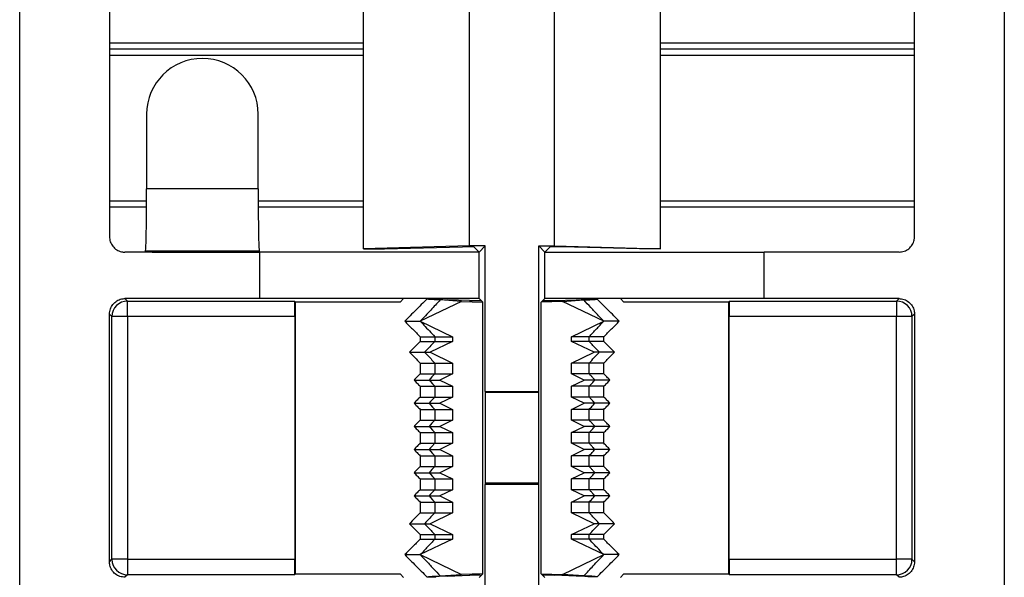
# Model space of a CAD drawing. Units: millimetres. Extents: x 85 to 2316, y 95 to 1318.
# Drawn here: x 771 to 803, y 255 to 273 of the extents above; entities that cross this region are included whole.
import ezdxf

# ---------------------------------------------------------------- set-up
doc = ezdxf.new("R2010")
doc.units = ezdxf.units.MM

msp = doc.modelspace()

# ---------------------------------------------------------------- linework, layer by layer
at = {"color": 7, "linetype": 'Continuous', "lineweight": 25}
for p, q in [((770.949, 231.872), (770.949, 287.675)), ((802.752, 287.675), (802.752, 231.872)), ((782.052, 265.88), (782.052, 275.417)), ((791.648, 265.88), (791.648, 275.417)), ((785.48, 265.974), (785.48, 275.323)), ((788.22, 265.974), (788.22, 275.323)), ((773.848, 274.526), (773.848, 266.271)), ((799.852, 266.271), (799.852, 274.526)), ((782.052, 272.324), (773.848, 272.324)), ((799.852, 272.324), (791.648, 272.324)), ((775.048, 270.224), (775.048, 267.81)), ((778.653, 267.81), (778.653, 270.224)), ((778.653, 267.81), (775.048, 267.81)), ((773.848, 267.424), (775.047, 267.424)), ((778.653, 267.424), (782.052, 267.424)), ((791.648, 267.424), (799.852, 267.424)), ((785.48, 265.974), (782.052, 265.88)), ((782.052, 265.88), (782.727, 265.873)), ((782.727, 265.873), (785.253, 265.942)), ((785.988, 265.974), (785.48, 265.974)), ((785.621, 265.94), (785.788, 265.774)), ((785.988, 265.974), (785.788, 265.774)), ((785.988, 261.274), (785.988, 265.974)), ((787.712, 265.974), (788.22, 265.974)), ((787.712, 261.274), (787.712, 265.974)), ((787.712, 265.974), (787.912, 265.774)), ((788.079, 265.94), (787.912, 265.774)), ((788.22, 265.974), (791.648, 265.88)), ((790.973, 265.873), (788.448, 265.942)), ((791.648, 265.88), (790.973, 265.873)), ((774.997, 265.776), (775.014, 265.811)), ((774.997, 265.776), (774.997, 265.772)), ((775.014, 265.811), (778.686, 265.811)), ((778.705, 265.774), (778.686, 265.811)), ((778.705, 264.274), (778.705, 265.774)), ((785.788, 265.774), (778.705, 265.774)), ((785.788, 264.274), (785.788, 265.774)), ((787.912, 264.274), (787.912, 265.774)), ((787.912, 265.774), (794.995, 265.774)), ((794.995, 264.274), (794.995, 265.774)), ((774.35, 264.272), (774.43, 264.191)), ((774.43, 264.191), (779.828, 264.191)), ((774.43, 263.691), (774.43, 264.191)), ((783.35, 264.274), (778.705, 264.274)), ((779.828, 264.191), (779.85, 264.169)), ((779.85, 264.169), (783.246, 264.169)), ((779.85, 264.169), (779.85, 255.378)), ((783.246, 264.169), (783.35, 264.274)), ((785.788, 264.274), (783.35, 264.274)), ((785.221, 264.18), (783.889, 263.541)), ((784.386, 264.256), (784.1, 264.256)), ((785.221, 264.18), (784.532, 264.228)), ((785.475, 264.208), (784.772, 264.231)), ((785.221, 264.18), (785.904, 264.157)), ((785.851, 264.21), (785.788, 264.274)), ((785.904, 264.157), (785.851, 264.21)), ((785.904, 255.39), (785.904, 264.157)), ((787.796, 264.157), (787.849, 264.21)), ((788.48, 264.18), (787.796, 264.157)), ((787.796, 255.39), (787.796, 264.157)), ((787.912, 264.274), (787.849, 264.21)), ((790.35, 264.274), (787.912, 264.274)), ((788.226, 264.208), (788.928, 264.231)), ((788.48, 264.18), (789.169, 264.228)), ((789.812, 263.541), (788.48, 264.18)), ((789.314, 264.256), (789.6, 264.256)), ((790.35, 264.274), (790.455, 264.169)), ((794.995, 264.274), (790.35, 264.274)), ((790.455, 264.169), (793.85, 264.169)), ((793.85, 264.169), (793.873, 264.191)), ((793.85, 255.378), (793.85, 264.169)), ((793.873, 264.191), (799.271, 264.191)), ((799.271, 264.191), (799.351, 264.272)), ((799.271, 264.191), (799.271, 263.691)), ((773.85, 255.776), (773.85, 263.771)), ((773.93, 263.691), (773.85, 263.771)), ((773.93, 255.856), (773.93, 263.691)), ((774.43, 263.691), (773.93, 263.691)), ((779.836, 263.691), (774.43, 263.691)), ((774.43, 263.691), (774.43, 255.856)), ((779.836, 263.691), (779.836, 255.856)), ((799.271, 263.691), (793.864, 263.691)), ((793.864, 255.856), (793.864, 263.691)), ((799.77, 263.691), (799.271, 263.691)), ((799.271, 255.856), (799.271, 263.691)), ((799.85, 263.771), (799.77, 263.691)), ((799.77, 263.691), (799.77, 255.856)), ((799.85, 263.771), (799.85, 255.776)), ((783.889, 263.541), (784.932, 263.041)), ((788.769, 263.041), (789.812, 263.541)), ((783.885, 263.041), (783.885, 262.891)), ((784.357, 263.041), (784.357, 262.891)), ((784.357, 263.041), (784.932, 263.041)), ((784.932, 263.041), (784.932, 262.891)), ((788.769, 262.891), (788.769, 263.041)), ((789.343, 263.041), (788.769, 263.041)), ((789.343, 262.891), (789.343, 263.041)), ((789.815, 262.891), (789.815, 263.041)), ((784.932, 262.891), (784.202, 262.541)), ((784.357, 262.891), (784.932, 262.891)), ((789.499, 262.541), (788.769, 262.891)), ((789.343, 262.891), (788.769, 262.891)), ((784.029, 262.541), (784.202, 262.541)), ((784.202, 262.541), (784.932, 262.191)), ((788.769, 262.191), (789.499, 262.541)), ((789.671, 262.541), (789.499, 262.541)), ((783.885, 262.191), (783.885, 261.843)), ((784.357, 262.191), (784.932, 262.191)), ((784.357, 262.191), (784.357, 261.843)), ((784.932, 262.191), (784.932, 261.843)), ((788.769, 261.843), (788.769, 262.191)), ((789.343, 262.191), (788.769, 262.191)), ((789.343, 261.843), (789.343, 262.191)), ((789.815, 261.843), (789.815, 262.191)), ((784.357, 261.843), (784.932, 261.843)), ((784.932, 261.843), (784.514, 261.643)), ((789.185, 261.643), (788.769, 261.843)), ((789.343, 261.843), (788.769, 261.843)), ((783.885, 261.443), (783.885, 261.095)), ((784.17, 261.643), (784.514, 261.643)), ((784.357, 261.443), (784.932, 261.443)), ((784.357, 261.443), (784.357, 261.095)), ((784.514, 261.643), (784.932, 261.443)), ((784.932, 261.443), (784.932, 261.095)), ((788.769, 261.443), (789.185, 261.643)), ((788.769, 261.095), (788.769, 261.443)), ((789.343, 261.443), (788.769, 261.443)), ((789.531, 261.643), (789.185, 261.643)), ((789.343, 261.095), (789.343, 261.443)), ((789.815, 261.095), (789.815, 261.443)), ((785.988, 261.274), (785.985, 261.238)), ((785.985, 261.238), (785.985, 258.309)), ((787.715, 261.238), (785.985, 261.238)), ((785.988, 261.274), (787.712, 261.274)), ((787.715, 261.238), (787.712, 261.274)), ((787.715, 258.309), (787.715, 261.238)), ((784.17, 260.895), (784.514, 260.895)), ((784.357, 261.095), (784.932, 261.095)), ((784.932, 261.095), (784.514, 260.895)), ((784.514, 260.895), (784.932, 260.695)), ((789.185, 260.895), (788.769, 261.095)), ((789.343, 261.095), (788.769, 261.095)), ((788.769, 260.695), (789.185, 260.895)), ((789.531, 260.895), (789.185, 260.895)), ((783.885, 260.695), (783.885, 260.347)), ((784.357, 260.695), (784.357, 260.347)), ((784.357, 260.695), (784.932, 260.695)), ((784.932, 260.695), (784.932, 260.347)), ((788.769, 260.347), (788.769, 260.695)), ((789.343, 260.695), (788.769, 260.695)), ((789.343, 260.347), (789.343, 260.695)), ((789.815, 260.347), (789.815, 260.695)), ((784.17, 260.147), (784.514, 260.147)), ((784.357, 260.347), (784.932, 260.347)), ((784.932, 260.347), (784.514, 260.147)), ((784.514, 260.147), (784.932, 259.947)), ((789.185, 260.147), (788.769, 260.347)), ((789.343, 260.347), (788.769, 260.347)), ((788.769, 259.947), (789.185, 260.147)), ((789.531, 260.147), (789.185, 260.147)), ((783.885, 259.947), (783.885, 259.6)), ((784.357, 259.947), (784.932, 259.947)), ((784.357, 259.947), (784.357, 259.6)), ((784.932, 259.947), (784.932, 259.6)), ((788.769, 259.6), (788.769, 259.947)), ((789.343, 259.947), (788.769, 259.947)), ((789.343, 259.6), (789.343, 259.947)), ((789.815, 259.6), (789.815, 259.947)), ((784.357, 259.6), (784.932, 259.6)), ((784.932, 259.6), (784.514, 259.4)), ((789.185, 259.4), (788.769, 259.6)), ((789.343, 259.6), (788.769, 259.6)), ((783.885, 259.2), (783.885, 258.852)), ((784.17, 259.4), (784.514, 259.4)), ((784.357, 259.2), (784.932, 259.2)), ((784.357, 259.2), (784.357, 258.852)), ((784.514, 259.4), (784.932, 259.2)), ((784.932, 259.2), (784.932, 258.852)), ((788.769, 259.2), (789.185, 259.4)), ((788.769, 258.852), (788.769, 259.2)), ((789.343, 259.2), (788.769, 259.2)), ((789.531, 259.4), (789.185, 259.4)), ((789.343, 258.852), (789.343, 259.2)), ((789.815, 258.852), (789.815, 259.2)), ((784.17, 258.652), (784.514, 258.652)), ((784.357, 258.852), (784.932, 258.852)), ((784.932, 258.852), (784.514, 258.652)), ((784.514, 258.652), (784.932, 258.452)), ((789.185, 258.652), (788.769, 258.852)), ((789.343, 258.852), (788.769, 258.852)), ((788.769, 258.452), (789.185, 258.652)), ((789.531, 258.652), (789.185, 258.652)), ((783.885, 258.452), (783.885, 258.104)), ((784.357, 258.452), (784.932, 258.452)), ((784.357, 258.452), (784.357, 258.104)), ((784.932, 258.452), (784.932, 258.104)), ((785.985, 258.309), (785.988, 258.274)), ((787.715, 258.309), (785.985, 258.309)), ((785.988, 253.573), (785.988, 258.274)), ((787.712, 258.274), (785.988, 258.274)), ((787.712, 258.274), (787.715, 258.309)), ((787.712, 253.573), (787.712, 258.274)), ((788.769, 258.104), (788.769, 258.452)), ((789.343, 258.452), (788.769, 258.452)), ((789.343, 258.104), (789.343, 258.452)), ((789.815, 258.104), (789.815, 258.452)), ((784.357, 258.104), (784.932, 258.104)), ((784.932, 258.104), (784.514, 257.904)), ((789.185, 257.904), (788.769, 258.104)), ((789.343, 258.104), (788.769, 258.104)), ((783.885, 257.704), (783.885, 257.356)), ((784.17, 257.904), (784.514, 257.904)), ((784.357, 257.704), (784.357, 257.356)), ((784.357, 257.704), (784.932, 257.704)), ((784.514, 257.904), (784.932, 257.704)), ((784.932, 257.704), (784.932, 257.356)), ((788.769, 257.704), (789.185, 257.904)), ((788.769, 257.356), (788.769, 257.704)), ((789.343, 257.704), (788.769, 257.704)), ((789.531, 257.904), (789.185, 257.904)), ((789.343, 257.356), (789.343, 257.704)), ((789.815, 257.356), (789.815, 257.704)), ((784.932, 257.356), (784.202, 257.006)), ((784.357, 257.356), (784.932, 257.356)), ((789.499, 257.006), (788.769, 257.356)), ((789.343, 257.356), (788.769, 257.356)), ((784.029, 257.006), (784.202, 257.006)), ((784.202, 257.006), (784.932, 256.656)), ((788.769, 256.656), (789.499, 257.006)), ((789.671, 257.006), (789.499, 257.006)), ((783.885, 256.656), (783.885, 256.506)), ((784.357, 256.656), (784.357, 256.506)), ((784.357, 256.656), (784.932, 256.656)), ((784.932, 256.656), (784.932, 256.506)), ((788.769, 256.506), (788.769, 256.656)), ((789.343, 256.656), (788.769, 256.656)), ((789.343, 256.506), (789.343, 256.656)), ((789.815, 256.506), (789.815, 256.656)), ((784.932, 256.506), (783.889, 256.006)), ((784.357, 256.506), (784.932, 256.506)), ((789.812, 256.006), (788.769, 256.506)), ((789.343, 256.506), (788.769, 256.506)), ((773.85, 255.776), (773.93, 255.856)), ((774.43, 255.856), (773.93, 255.856)), ((774.43, 255.856), (774.43, 255.356)), ((774.43, 255.856), (779.836, 255.856)), ((783.889, 256.006), (785.221, 255.368)), ((788.48, 255.368), (789.812, 256.006)), ((793.864, 255.856), (799.271, 255.856)), ((799.77, 255.856), (799.271, 255.856)), ((799.271, 255.356), (799.271, 255.856)), ((799.77, 255.856), (799.85, 255.776)), ((779.85, 255.378), (779.828, 255.356)), ((783.246, 255.378), (779.85, 255.378)), ((783.35, 255.274), (783.246, 255.378)), ((785.904, 255.39), (785.221, 255.368)), ((785.851, 255.337), (785.904, 255.39)), ((787.849, 255.337), (787.796, 255.39)), ((787.796, 255.39), (788.48, 255.368)), ((790.455, 255.378), (790.35, 255.274)), ((793.85, 255.378), (790.455, 255.378)), ((793.873, 255.356), (793.85, 255.378)), ((774.43, 255.356), (774.35, 255.275)), ((779.828, 255.356), (774.43, 255.356)), ((784.1, 255.291), (784.386, 255.291)), ((784.532, 255.319), (785.221, 255.368)), ((784.772, 255.316), (785.475, 255.339)), ((785.788, 255.274), (785.851, 255.337)), ((787.849, 255.337), (787.912, 255.274)), ((788.928, 255.316), (788.226, 255.339)), ((789.169, 255.319), (788.48, 255.368)), ((789.6, 255.291), (789.314, 255.291)), ((799.271, 255.356), (793.873, 255.356)), ((799.351, 255.275), (799.271, 255.356))]:
    msp.add_line(p, q, dxfattribs=at)
at = {"color": 8, "linetype": 'Continuous', "lineweight": 25}
for p, q in [((773.848, 272.524), (782.052, 272.524)), ((791.648, 272.524), (799.852, 272.524)), ((782.052, 272.124), (773.848, 272.124)), ((799.852, 272.124), (791.648, 272.124)), ((775.046, 267.224), (773.848, 267.224)), ((782.052, 267.224), (778.654, 267.224)), ((799.852, 267.224), (791.648, 267.224))]:
    msp.add_line(p, q, dxfattribs=at)
at = {"color": 7, "linetype": 'Continuous', "lineweight": 25, "flags": 128}
for points in [[(784.357, 261.843), (784.263, 261.743), (784.216, 261.693), (784.17, 261.643)], [(784.17, 261.643), (784.216, 261.593), (784.286, 261.518), (784.357, 261.443)], [(784.357, 261.095), (784.263, 260.995), (784.216, 260.945), (784.17, 260.895)], [(784.17, 260.895), (784.216, 260.845), (784.286, 260.77), (784.357, 260.695)], [(784.357, 260.347), (784.263, 260.247), (784.216, 260.197), (784.17, 260.147)], [(784.17, 260.147), (784.216, 260.097), (784.286, 260.022), (784.357, 259.947)], [(784.357, 259.6), (784.263, 259.5), (784.216, 259.45), (784.17, 259.4)], [(784.17, 259.4), (784.216, 259.35), (784.286, 259.275), (784.357, 259.2)], [(784.357, 258.852), (784.263, 258.752), (784.216, 258.702), (784.17, 258.652)], [(784.17, 258.652), (784.216, 258.602), (784.286, 258.527), (784.357, 258.452)], [(784.357, 258.104), (784.263, 258.004), (784.216, 257.954), (784.17, 257.904)], [(784.17, 257.904), (784.216, 257.854), (784.286, 257.779), (784.357, 257.704)]]:
    msp.add_lwpolyline(points, dxfattribs=at)
at = {"color": 7, "linetype": 'Continuous', "lineweight": 25}
for centre, radius, start, end in [((776.85, 270.224), 1.802, 0, 180), ((774.43, 263.691), 0.5, 90.0367, 179.9861), ((799.27, 263.691), 0.5, 0.0139, 89.9633), ((774.43, 255.856), 0.5, 180.0139, 269.9633), ((799.27, 255.856), 0.5, 270.0367, 359.9861)]:
    msp.add_arc(centre, radius, start, end, dxfattribs=at)
for centre, major_axis, ratio, start_param, end_param in [((775.013, 267.81), (0, 2), 0.017455, 3.176499, 4.712389), ((778.687, 267.81), (0, 2), 0.017455, 1.570796, 3.106686), ((785.421, 265.94), (0.2, 0), 0.017455, 0.017453, 2.574361), ((788.279, 265.94), (0.2, 0), 0.017455, 0.567232, 3.124139), ((778.705, 264.28), (85.558, 0), 0.017455, 1.614149, 1.62174), ((778.705, 268.761), (85.558, 0), 0.034921, 4.669036, 4.712389), ((794.995, 264.28), (85.558, 0), 0.017455, 1.519853, 1.570796), ((778.705, 262.78), (85.558, 0), 0.017455, 1.570796, 1.621723), ((779.827, 263.691), (0, 0.5), 0.017455, 4.712389, 6.265732), ((787.709, 264.259), (3.326, 0), 0.017455, 3.186999, 3.630285), ((785.651, 264.21), (0.2, 0), 0.017455, 3.630285, 6.265732), ((788.049, 264.21), (0.2, 0), 0.017455, 3.159046, 5.794493), ((785.991, 264.259), (3.326, 0), 0.017455, 5.794493, 6.237779), ((793.873, 263.691), (0, 0.5), 0.017455, 0.017453, 1.570796), ((794.995, 262.78), (85.558, 0), 0.017455, 1.51987, 1.570796), ((779.827, 255.856), (0, 0.5), 0.017455, 3.159046, 4.712389), ((793.873, 255.856), (0, 0.5), 0.017455, 1.570796, 3.124139), ((787.709, 255.288), (3.326, 0), 0.017455, 2.6529, 3.096186), ((785.651, 255.337), (0.2, 0), 0.017455, 0.017453, 2.6529), ((788.049, 255.337), (0.2, 0), 0.017455, 0.488692, 3.124139), ((785.991, 255.288), (3.326, 0), 0.017455, 0.045407, 0.488692)]:
    msp.add_ellipse(centre, major_axis=major_axis, ratio=ratio, start_param=start_param, end_param=end_param, dxfattribs=at)
for points, knots in [([(773.848, 266.271), (773.853, 266.215), (773.864, 266.103), (773.95, 265.953), (774.076, 265.84), (774.217, 265.78), (774.311, 265.774), (774.348, 265.772)], [0, 0, 0, 0, 0.2139225, 0.4278463, 0.6419065, 0.8563818, 1, 1, 1, 1]), ([(799.352, 265.772), (799.408, 265.777), (799.521, 265.788), (799.671, 265.874), (799.785, 266.001), (799.844, 266.142), (799.85, 266.234), (799.852, 266.271)], [0, 0, 0, 0, 0.215347, 0.430771, 0.645622, 0.859932, 1, 1, 1, 1]), ([(773.85, 263.771), (773.855, 263.827), (773.866, 263.94), (773.953, 264.09), (774.08, 264.203), (774.22, 264.263), (774.313, 264.269), (774.35, 264.272)], [0, 0, 0, 0, 0.214602, 0.429375, 0.644237, 0.858776, 1, 1, 1, 1]), ([(784.1, 264.256), (784.04, 264.196), (783.921, 264.077), (783.683, 263.839), (783.504, 263.66), (783.385, 263.541)], [0, 0, 0, 0, 0.250257, 0.500848, 1, 1, 1, 1]), ([(784.532, 264.228), (784.429, 264.118), (784.27, 263.949), (784.056, 263.72), (783.945, 263.601), (783.889, 263.541)], [0, 0, 0, 0, 0.479295, 0.739654, 1, 1, 1, 1]), ([(784.532, 264.228), (784.437, 264.231), (784.192, 264.24), (784.135, 264.25), (784.1, 264.256)], [0, 0, 0, 0, 0.384157, 1, 1, 1, 1]), ([(789.169, 264.228), (789.263, 264.231), (789.508, 264.24), (789.565, 264.25), (789.6, 264.256)], [0, 0, 0, 0, 0.3840715, 1, 1, 1, 1]), ([(789.812, 263.541), (789.756, 263.601), (789.616, 263.75), (789.402, 263.979), (789.244, 264.148), (789.169, 264.228)], [0, 0, 0, 0, 0.260346, 0.650725, 1, 1, 1, 1]), ([(790.315, 263.541), (790.256, 263.601), (790.136, 263.72), (789.898, 263.958), (789.719, 264.137), (789.6, 264.256)], [0, 0, 0, 0, 0.250257, 0.500848, 1, 1, 1, 1]), ([(799.351, 264.272), (799.407, 264.266), (799.519, 264.255), (799.669, 264.168), (799.782, 264.041), (799.842, 263.901), (799.848, 263.808), (799.85, 263.771)], [0, 0, 0, 0, 0.214871, 0.42988, 0.644865, 0.859643, 1, 1, 1, 1]), ([(783.385, 263.541), (783.422, 263.541), (783.488, 263.541), (783.767, 263.541), (783.889, 263.541)], [0, 0, 0, 0, 0.560866, 1, 1, 1, 1]), ([(783.385, 263.541), (783.427, 263.499), (783.51, 263.416), (783.677, 263.249), (783.802, 263.124), (783.885, 263.041)], [0, 0, 0, 0, 0.250174, 0.500825, 1, 1, 1, 1]), ([(783.889, 263.541), (783.928, 263.499), (784.025, 263.395), (784.181, 263.228), (784.298, 263.103), (784.357, 263.041)], [0, 0, 0, 0, 0.2498772, 0.624933, 1, 1, 1, 1]), ([(789.343, 263.041), (789.421, 263.124), (789.539, 263.249), (789.694, 263.416), (789.772, 263.499), (789.812, 263.541)], [0, 0, 0, 0, 0.500013, 0.74979, 1, 1, 1, 1]), ([(790.315, 263.541), (790.278, 263.541), (790.211, 263.541), (789.934, 263.541), (789.812, 263.541)], [0, 0, 0, 0, 0.560935, 1, 1, 1, 1]), ([(789.815, 263.041), (789.857, 263.083), (789.94, 263.166), (790.107, 263.333), (790.232, 263.458), (790.315, 263.541)], [0, 0, 0, 0, 0.250174, 0.500825, 1, 1, 1, 1]), ([(783.885, 263.041), (783.921, 263.041), (783.985, 263.041), (784.243, 263.041), (784.357, 263.041)], [0, 0, 0, 0, 0.5600679, 1, 1, 1, 1]), ([(789.815, 263.041), (789.78, 263.041), (789.716, 263.041), (789.457, 263.041), (789.343, 263.041)], [0, 0, 0, 0, 0.560009, 1, 1, 1, 1]), ([(783.885, 262.891), (783.856, 262.862), (783.797, 262.804), (783.681, 262.686), (783.593, 262.599), (783.535, 262.541)], [0, 0, 0, 0, 0.250514, 0.500347, 1, 1, 1, 1]), ([(783.885, 262.891), (783.921, 262.891), (783.985, 262.891), (784.243, 262.891), (784.357, 262.891)], [0, 0, 0, 0, 0.5600679, 1, 1, 1, 1]), ([(784.357, 262.891), (784.302, 262.833), (784.22, 262.745), (784.111, 262.628), (784.056, 262.57), (784.029, 262.541)], [0, 0, 0, 0, 0.499689, 0.749846, 1, 1, 1, 1]), ([(789.671, 262.541), (789.644, 262.57), (789.576, 262.643), (789.466, 262.76), (789.384, 262.847), (789.343, 262.891)], [0, 0, 0, 0, 0.24952, 0.624757, 1, 1, 1, 1]), ([(789.815, 262.891), (789.78, 262.891), (789.716, 262.891), (789.457, 262.891), (789.343, 262.891)], [0, 0, 0, 0, 0.560009, 1, 1, 1, 1]), ([(790.165, 262.541), (790.136, 262.57), (790.078, 262.629), (789.961, 262.745), (789.874, 262.833), (789.815, 262.891)], [0, 0, 0, 0, 0.250514, 0.501028, 1, 1, 1, 1]), ([(783.535, 262.541), (783.572, 262.541), (783.638, 262.541), (783.91, 262.541), (784.029, 262.541)], [0, 0, 0, 0, 0.5609268, 1, 1, 1, 1]), ([(783.535, 262.541), (783.564, 262.512), (783.623, 262.453), (783.739, 262.337), (783.827, 262.249), (783.885, 262.191)], [0, 0, 0, 0, 0.250514, 0.501028, 1, 1, 1, 1]), ([(784.029, 262.541), (784.056, 262.512), (784.125, 262.439), (784.234, 262.322), (784.316, 262.235), (784.357, 262.191)], [0, 0, 0, 0, 0.250153, 0.625391, 1, 1, 1, 1]), ([(789.343, 262.191), (789.398, 262.249), (789.48, 262.337), (789.589, 262.453), (789.644, 262.512), (789.671, 262.541)], [0, 0, 0, 0, 0.500323, 0.75048, 1, 1, 1, 1]), ([(790.165, 262.541), (790.129, 262.541), (790.063, 262.541), (789.791, 262.541), (789.671, 262.541)], [0, 0, 0, 0, 0.5608732, 1, 1, 1, 1]), ([(789.815, 262.191), (789.844, 262.22), (789.903, 262.279), (790.02, 262.395), (790.107, 262.483), (790.165, 262.541)], [0, 0, 0, 0, 0.249833, 0.500347, 1, 1, 1, 1]), ([(783.885, 262.191), (783.921, 262.191), (783.985, 262.191), (784.243, 262.191), (784.357, 262.191)], [0, 0, 0, 0, 0.5600679, 1, 1, 1, 1]), ([(789.815, 262.191), (789.78, 262.191), (789.716, 262.191), (789.457, 262.191), (789.343, 262.191)], [0, 0, 0, 0, 0.560009, 1, 1, 1, 1]), ([(783.885, 261.843), (783.868, 261.826), (783.835, 261.793), (783.768, 261.726), (783.718, 261.676), (783.685, 261.643)], [0, 0, 0, 0, 0.250472, 0.500944, 1, 1, 1, 1]), ([(783.885, 261.843), (783.921, 261.843), (783.985, 261.843), (784.243, 261.843), (784.357, 261.843)], [0, 0, 0, 0, 0.5600679, 1, 1, 1, 1]), ([(789.531, 261.643), (789.515, 261.66), (789.476, 261.701), (789.414, 261.768), (789.367, 261.818), (789.343, 261.843)], [0, 0, 0, 0, 0.249721, 0.624304, 1, 1, 1, 1]), ([(789.815, 261.843), (789.78, 261.843), (789.716, 261.843), (789.457, 261.843), (789.343, 261.843)], [0, 0, 0, 0, 0.560009, 1, 1, 1, 1]), ([(790.015, 261.643), (789.999, 261.66), (789.965, 261.693), (789.898, 261.76), (789.849, 261.81), (789.815, 261.843)], [0, 0, 0, 0, 0.250472, 0.500944, 1, 1, 1, 1]), ([(783.685, 261.643), (783.721, 261.643), (783.786, 261.643), (784.053, 261.643), (784.17, 261.643)], [0, 0, 0, 0, 0.560673, 1, 1, 1, 1]), ([(783.685, 261.643), (783.702, 261.626), (783.735, 261.593), (783.802, 261.526), (783.852, 261.476), (783.885, 261.443)], [0, 0, 0, 0, 0.250472, 0.500944, 1, 1, 1, 1]), ([(783.885, 261.443), (783.921, 261.443), (783.985, 261.443), (784.243, 261.443), (784.357, 261.443)], [0, 0, 0, 0, 0.5600679, 1, 1, 1, 1]), ([(789.343, 261.443), (789.375, 261.476), (789.422, 261.526), (789.484, 261.593), (789.515, 261.626), (789.531, 261.643)], [0, 0, 0, 0, 0.500556, 0.750279, 1, 1, 1, 1]), ([(789.815, 261.443), (789.78, 261.443), (789.716, 261.443), (789.457, 261.443), (789.343, 261.443)], [0, 0, 0, 0, 0.560009, 1, 1, 1, 1]), ([(790.015, 261.643), (789.979, 261.643), (789.914, 261.643), (789.648, 261.643), (789.531, 261.643)], [0, 0, 0, 0, 0.560673, 1, 1, 1, 1]), ([(789.815, 261.443), (789.832, 261.46), (789.865, 261.493), (789.932, 261.56), (789.982, 261.61), (790.015, 261.643)], [0, 0, 0, 0, 0.250472, 0.500943, 1, 1, 1, 1]), ([(783.885, 261.095), (783.868, 261.079), (783.835, 261.045), (783.768, 260.979), (783.718, 260.929), (783.685, 260.895)], [0, 0, 0, 0, 0.250472, 0.500944, 1, 1, 1, 1]), ([(783.685, 260.895), (783.721, 260.895), (783.786, 260.895), (784.053, 260.895), (784.17, 260.895)], [0, 0, 0, 0, 0.560673, 1, 1, 1, 1]), ([(783.685, 260.895), (783.702, 260.879), (783.735, 260.845), (783.802, 260.779), (783.852, 260.729), (783.885, 260.695)], [0, 0, 0, 0, 0.250472, 0.500944, 1, 1, 1, 1]), ([(783.885, 261.095), (783.921, 261.095), (783.985, 261.095), (784.243, 261.095), (784.357, 261.095)], [0, 0, 0, 0, 0.5600679, 1, 1, 1, 1]), ([(789.531, 260.895), (789.515, 260.912), (789.476, 260.954), (789.414, 261.02), (789.367, 261.07), (789.343, 261.095)], [0, 0, 0, 0, 0.249721, 0.624304, 1, 1, 1, 1]), ([(789.815, 261.095), (789.78, 261.095), (789.716, 261.095), (789.457, 261.095), (789.343, 261.095)], [0, 0, 0, 0, 0.560009, 1, 1, 1, 1]), ([(789.343, 260.695), (789.375, 260.729), (789.422, 260.779), (789.484, 260.845), (789.515, 260.879), (789.531, 260.895)], [0, 0, 0, 0, 0.500556, 0.750279, 1, 1, 1, 1]), ([(790.015, 260.895), (789.979, 260.895), (789.914, 260.895), (789.648, 260.895), (789.531, 260.895)], [0, 0, 0, 0, 0.560673, 1, 1, 1, 1]), ([(790.015, 260.895), (789.999, 260.912), (789.965, 260.945), (789.898, 261.012), (789.849, 261.062), (789.815, 261.095)], [0, 0, 0, 0, 0.250472, 0.500944, 1, 1, 1, 1]), ([(789.815, 260.695), (789.832, 260.712), (789.865, 260.745), (789.932, 260.812), (789.982, 260.862), (790.015, 260.895)], [0, 0, 0, 0, 0.250472, 0.500943, 1, 1, 1, 1]), ([(783.885, 260.695), (783.921, 260.695), (783.985, 260.695), (784.243, 260.695), (784.357, 260.695)], [0, 0, 0, 0, 0.5600679, 1, 1, 1, 1]), ([(789.815, 260.695), (789.78, 260.695), (789.716, 260.695), (789.457, 260.695), (789.343, 260.695)], [0, 0, 0, 0, 0.560009, 1, 1, 1, 1]), ([(783.885, 260.347), (783.868, 260.331), (783.835, 260.297), (783.768, 260.231), (783.718, 260.181), (783.685, 260.147)], [0, 0, 0, 0, 0.250472, 0.500943, 1, 1, 1, 1]), ([(783.685, 260.147), (783.721, 260.147), (783.786, 260.147), (784.053, 260.147), (784.17, 260.147)], [0, 0, 0, 0, 0.560673, 1, 1, 1, 1]), ([(783.685, 260.147), (783.702, 260.131), (783.735, 260.097), (783.802, 260.031), (783.852, 259.981), (783.885, 259.947)], [0, 0, 0, 0, 0.250472, 0.500944, 1, 1, 1, 1]), ([(783.885, 260.347), (783.921, 260.347), (783.985, 260.347), (784.243, 260.347), (784.357, 260.347)], [0, 0, 0, 0, 0.5600679, 1, 1, 1, 1]), ([(789.531, 260.147), (789.515, 260.164), (789.476, 260.206), (789.414, 260.273), (789.367, 260.322), (789.343, 260.347)], [0, 0, 0, 0, 0.249721, 0.624305, 1, 1, 1, 1]), ([(789.815, 260.347), (789.78, 260.347), (789.716, 260.347), (789.457, 260.347), (789.343, 260.347)], [0, 0, 0, 0, 0.560009, 1, 1, 1, 1]), ([(789.343, 259.947), (789.375, 259.981), (789.422, 260.031), (789.484, 260.097), (789.515, 260.131), (789.531, 260.147)], [0, 0, 0, 0, 0.500556, 0.750279, 1, 1, 1, 1]), ([(790.015, 260.147), (789.979, 260.147), (789.914, 260.147), (789.648, 260.147), (789.531, 260.147)], [0, 0, 0, 0, 0.560673, 1, 1, 1, 1]), ([(790.015, 260.147), (789.999, 260.164), (789.965, 260.198), (789.898, 260.264), (789.849, 260.314), (789.815, 260.347)], [0, 0, 0, 0, 0.250472, 0.500944, 1, 1, 1, 1]), ([(789.815, 259.947), (789.832, 259.964), (789.865, 259.998), (789.932, 260.064), (789.982, 260.114), (790.015, 260.147)], [0, 0, 0, 0, 0.250472, 0.500944, 1, 1, 1, 1]), ([(783.885, 259.947), (783.921, 259.947), (783.985, 259.947), (784.243, 259.947), (784.357, 259.947)], [0, 0, 0, 0, 0.5600679, 1, 1, 1, 1]), ([(789.815, 259.947), (789.78, 259.947), (789.716, 259.947), (789.457, 259.947), (789.343, 259.947)], [0, 0, 0, 0, 0.560009, 1, 1, 1, 1]), ([(783.885, 259.6), (783.868, 259.583), (783.835, 259.55), (783.768, 259.483), (783.718, 259.433), (783.685, 259.4)], [0, 0, 0, 0, 0.250472, 0.500944, 1, 1, 1, 1]), ([(783.885, 259.6), (783.921, 259.6), (783.985, 259.6), (784.243, 259.6), (784.357, 259.6)], [0, 0, 0, 0, 0.5600679, 1, 1, 1, 1]), ([(789.531, 259.4), (789.515, 259.416), (789.476, 259.458), (789.414, 259.525), (789.367, 259.575), (789.343, 259.6)], [0, 0, 0, 0, 0.249721, 0.624304, 1, 1, 1, 1]), ([(789.815, 259.6), (789.78, 259.6), (789.716, 259.6), (789.457, 259.6), (789.343, 259.6)], [0, 0, 0, 0, 0.560009, 1, 1, 1, 1]), ([(790.015, 259.4), (789.999, 259.416), (789.965, 259.45), (789.898, 259.516), (789.849, 259.566), (789.815, 259.6)], [0, 0, 0, 0, 0.250472, 0.500944, 1, 1, 1, 1]), ([(783.685, 259.4), (783.721, 259.4), (783.786, 259.4), (784.053, 259.4), (784.17, 259.4)], [0, 0, 0, 0, 0.560673, 1, 1, 1, 1]), ([(783.685, 259.4), (783.702, 259.383), (783.735, 259.35), (783.802, 259.283), (783.852, 259.233), (783.885, 259.2)], [0, 0, 0, 0, 0.250472, 0.500944, 1, 1, 1, 1]), ([(783.885, 259.2), (783.921, 259.2), (783.985, 259.2), (784.243, 259.2), (784.357, 259.2)], [0, 0, 0, 0, 0.5600679, 1, 1, 1, 1]), ([(789.343, 259.2), (789.375, 259.233), (789.422, 259.283), (789.484, 259.35), (789.515, 259.383), (789.531, 259.4)], [0, 0, 0, 0, 0.500556, 0.750279, 1, 1, 1, 1]), ([(789.815, 259.2), (789.78, 259.2), (789.716, 259.2), (789.457, 259.2), (789.343, 259.2)], [0, 0, 0, 0, 0.560009, 1, 1, 1, 1]), ([(790.015, 259.4), (789.979, 259.4), (789.914, 259.4), (789.648, 259.4), (789.531, 259.4)], [0, 0, 0, 0, 0.560673, 1, 1, 1, 1]), ([(789.815, 259.2), (789.832, 259.216), (789.865, 259.25), (789.932, 259.316), (789.982, 259.366), (790.015, 259.4)], [0, 0, 0, 0, 0.250472, 0.500944, 1, 1, 1, 1]), ([(783.885, 258.852), (783.868, 258.835), (783.835, 258.802), (783.768, 258.735), (783.718, 258.685), (783.685, 258.652)], [0, 0, 0, 0, 0.250472, 0.500944, 1, 1, 1, 1]), ([(783.685, 258.652), (783.721, 258.652), (783.786, 258.652), (784.053, 258.652), (784.17, 258.652)], [0, 0, 0, 0, 0.560673, 1, 1, 1, 1]), ([(783.685, 258.652), (783.702, 258.635), (783.735, 258.602), (783.802, 258.535), (783.852, 258.485), (783.885, 258.452)], [0, 0, 0, 0, 0.250472, 0.500944, 1, 1, 1, 1]), ([(783.885, 258.852), (783.921, 258.852), (783.985, 258.852), (784.243, 258.852), (784.357, 258.852)], [0, 0, 0, 0, 0.5600679, 1, 1, 1, 1]), ([(789.531, 258.652), (789.515, 258.668), (789.476, 258.71), (789.414, 258.777), (789.367, 258.827), (789.343, 258.852)], [0, 0, 0, 0, 0.249721, 0.624304, 1, 1, 1, 1]), ([(789.815, 258.852), (789.78, 258.852), (789.716, 258.852), (789.457, 258.852), (789.343, 258.852)], [0, 0, 0, 0, 0.560009, 1, 1, 1, 1]), ([(789.343, 258.452), (789.375, 258.485), (789.422, 258.535), (789.484, 258.602), (789.515, 258.635), (789.531, 258.652)], [0, 0, 0, 0, 0.500556, 0.750279, 1, 1, 1, 1]), ([(790.015, 258.652), (789.979, 258.652), (789.914, 258.652), (789.648, 258.652), (789.531, 258.652)], [0, 0, 0, 0, 0.560673, 1, 1, 1, 1]), ([(790.015, 258.652), (789.999, 258.668), (789.965, 258.702), (789.898, 258.768), (789.849, 258.818), (789.815, 258.852)], [0, 0, 0, 0, 0.250472, 0.500944, 1, 1, 1, 1]), ([(789.815, 258.452), (789.832, 258.468), (789.865, 258.502), (789.932, 258.568), (789.982, 258.618), (790.015, 258.652)], [0, 0, 0, 0, 0.250472, 0.500944, 1, 1, 1, 1]), ([(783.885, 258.452), (783.921, 258.452), (783.985, 258.452), (784.243, 258.452), (784.357, 258.452)], [0, 0, 0, 0, 0.5600679, 1, 1, 1, 1]), ([(789.815, 258.452), (789.78, 258.452), (789.716, 258.452), (789.457, 258.452), (789.343, 258.452)], [0, 0, 0, 0, 0.560009, 1, 1, 1, 1]), ([(783.885, 258.104), (783.868, 258.087), (783.835, 258.054), (783.768, 257.987), (783.718, 257.937), (783.685, 257.904)], [0, 0, 0, 0, 0.250472, 0.500943, 1, 1, 1, 1]), ([(783.885, 258.104), (783.921, 258.104), (783.985, 258.104), (784.243, 258.104), (784.357, 258.104)], [0, 0, 0, 0, 0.5600679, 1, 1, 1, 1]), ([(789.531, 257.904), (789.515, 257.921), (789.476, 257.962), (789.414, 258.029), (789.367, 258.079), (789.343, 258.104)], [0, 0, 0, 0, 0.249721, 0.624304, 1, 1, 1, 1]), ([(789.815, 258.104), (789.78, 258.104), (789.716, 258.104), (789.457, 258.104), (789.343, 258.104)], [0, 0, 0, 0, 0.560009, 1, 1, 1, 1]), ([(790.015, 257.904), (789.999, 257.921), (789.965, 257.954), (789.898, 258.021), (789.849, 258.071), (789.815, 258.104)], [0, 0, 0, 0, 0.250472, 0.500944, 1, 1, 1, 1]), ([(783.685, 257.904), (783.721, 257.904), (783.786, 257.904), (784.053, 257.904), (784.17, 257.904)], [0, 0, 0, 0, 0.560673, 1, 1, 1, 1]), ([(783.685, 257.904), (783.702, 257.887), (783.735, 257.854), (783.802, 257.787), (783.852, 257.737), (783.885, 257.704)], [0, 0, 0, 0, 0.250472, 0.500944, 1, 1, 1, 1]), ([(783.885, 257.704), (783.921, 257.704), (783.985, 257.704), (784.243, 257.704), (784.357, 257.704)], [0, 0, 0, 0, 0.5600679, 1, 1, 1, 1]), ([(789.343, 257.704), (789.375, 257.737), (789.422, 257.787), (789.484, 257.854), (789.515, 257.887), (789.531, 257.904)], [0, 0, 0, 0, 0.500556, 0.750279, 1, 1, 1, 1]), ([(789.815, 257.704), (789.78, 257.704), (789.716, 257.704), (789.457, 257.704), (789.343, 257.704)], [0, 0, 0, 0, 0.560009, 1, 1, 1, 1]), ([(790.015, 257.904), (789.979, 257.904), (789.914, 257.904), (789.648, 257.904), (789.531, 257.904)], [0, 0, 0, 0, 0.560673, 1, 1, 1, 1]), ([(789.815, 257.704), (789.832, 257.721), (789.865, 257.754), (789.932, 257.821), (789.982, 257.871), (790.015, 257.904)], [0, 0, 0, 0, 0.250472, 0.500944, 1, 1, 1, 1]), ([(783.885, 257.356), (783.856, 257.327), (783.797, 257.269), (783.681, 257.152), (783.593, 257.064), (783.535, 257.006)], [0, 0, 0, 0, 0.250514, 0.500347, 1, 1, 1, 1]), ([(783.885, 257.356), (783.921, 257.356), (783.985, 257.356), (784.243, 257.356), (784.357, 257.356)], [0, 0, 0, 0, 0.5600679, 1, 1, 1, 1]), ([(784.357, 257.356), (784.302, 257.298), (784.22, 257.21), (784.111, 257.094), (784.056, 257.035), (784.029, 257.006)], [0, 0, 0, 0, 0.499689, 0.749847, 1, 1, 1, 1]), ([(789.671, 257.006), (789.644, 257.035), (789.576, 257.108), (789.466, 257.225), (789.384, 257.312), (789.343, 257.356)], [0, 0, 0, 0, 0.24952, 0.624757, 1, 1, 1, 1]), ([(789.815, 257.356), (789.78, 257.356), (789.716, 257.356), (789.457, 257.356), (789.343, 257.356)], [0, 0, 0, 0, 0.560009, 1, 1, 1, 1]), ([(790.165, 257.006), (790.136, 257.035), (790.078, 257.094), (789.961, 257.21), (789.874, 257.298), (789.815, 257.356)], [0, 0, 0, 0, 0.250514, 0.501028, 1, 1, 1, 1]), ([(783.535, 257.006), (783.572, 257.006), (783.638, 257.006), (783.91, 257.006), (784.029, 257.006)], [0, 0, 0, 0, 0.5609268, 1, 1, 1, 1]), ([(783.535, 257.006), (783.564, 256.977), (783.623, 256.918), (783.739, 256.802), (783.827, 256.714), (783.885, 256.656)], [0, 0, 0, 0, 0.250514, 0.501028, 1, 1, 1, 1]), ([(784.029, 257.006), (784.056, 256.977), (784.125, 256.904), (784.234, 256.787), (784.316, 256.7), (784.357, 256.656)], [0, 0, 0, 0, 0.250153, 0.62539, 1, 1, 1, 1]), ([(789.343, 256.656), (789.398, 256.714), (789.48, 256.802), (789.589, 256.918), (789.644, 256.977), (789.671, 257.006)], [0, 0, 0, 0, 0.500323, 0.75048, 1, 1, 1, 1]), ([(790.165, 257.006), (790.129, 257.006), (790.063, 257.006), (789.791, 257.006), (789.671, 257.006)], [0, 0, 0, 0, 0.5608732, 1, 1, 1, 1]), ([(789.815, 256.656), (789.844, 256.685), (789.903, 256.744), (790.02, 256.86), (790.107, 256.948), (790.165, 257.006)], [0, 0, 0, 0, 0.249833, 0.500347, 1, 1, 1, 1]), ([(783.885, 256.656), (783.921, 256.656), (783.985, 256.656), (784.243, 256.656), (784.357, 256.656)], [0, 0, 0, 0, 0.5600679, 1, 1, 1, 1]), ([(789.815, 256.656), (789.78, 256.656), (789.716, 256.656), (789.457, 256.656), (789.343, 256.656)], [0, 0, 0, 0, 0.560009, 1, 1, 1, 1]), ([(783.885, 256.506), (783.843, 256.464), (783.76, 256.381), (783.593, 256.214), (783.468, 256.089), (783.385, 256.006)], [0, 0, 0, 0, 0.250174, 0.500824, 1, 1, 1, 1]), ([(783.885, 256.506), (783.921, 256.506), (783.985, 256.506), (784.243, 256.506), (784.357, 256.506)], [0, 0, 0, 0, 0.5600679, 1, 1, 1, 1]), ([(784.357, 256.506), (784.279, 256.423), (784.162, 256.297), (784.006, 256.131), (783.928, 256.048), (783.889, 256.006)], [0, 0, 0, 0, 0.499791, 0.750123, 1, 1, 1, 1]), ([(789.812, 256.006), (789.772, 256.048), (789.675, 256.152), (789.519, 256.319), (789.402, 256.444), (789.343, 256.506)], [0, 0, 0, 0, 0.25021, 0.6250996, 1, 1, 1, 1]), ([(789.815, 256.506), (789.78, 256.506), (789.716, 256.506), (789.457, 256.506), (789.343, 256.506)], [0, 0, 0, 0, 0.560009, 1, 1, 1, 1]), ([(790.315, 256.006), (790.274, 256.048), (790.19, 256.131), (790.023, 256.298), (789.898, 256.423), (789.815, 256.506)], [0, 0, 0, 0, 0.250174, 0.500824, 1, 1, 1, 1]), ([(774.35, 255.275), (774.293, 255.281), (774.181, 255.292), (774.031, 255.379), (773.918, 255.506), (773.859, 255.647), (773.852, 255.739), (773.85, 255.776)], [0, 0, 0, 0, 0.214857, 0.429851, 0.644822, 0.859585, 1, 1, 1, 1]), ([(783.385, 256.006), (783.422, 256.006), (783.488, 256.006), (783.767, 256.006), (783.889, 256.006)], [0, 0, 0, 0, 0.560866, 1, 1, 1, 1]), ([(783.385, 256.006), (783.445, 255.946), (783.564, 255.827), (783.802, 255.589), (783.981, 255.41), (784.1, 255.291)], [0, 0, 0, 0, 0.250257, 0.500514, 1, 1, 1, 1]), ([(783.889, 256.006), (783.945, 255.946), (784.084, 255.798), (784.298, 255.568), (784.457, 255.399), (784.532, 255.319)], [0, 0, 0, 0, 0.260346, 0.650725, 1, 1, 1, 1]), ([(789.169, 255.319), (789.271, 255.429), (789.43, 255.598), (789.644, 255.827), (789.756, 255.946), (789.812, 256.006)], [0, 0, 0, 0, 0.479295, 0.7396539, 1, 1, 1, 1]), ([(789.6, 255.291), (789.66, 255.351), (789.779, 255.47), (790.017, 255.708), (790.196, 255.887), (790.315, 256.006)], [0, 0, 0, 0, 0.250257, 0.500514, 1, 1, 1, 1]), ([(790.315, 256.006), (790.278, 256.006), (790.211, 256.006), (789.934, 256.006), (789.812, 256.006)], [0, 0, 0, 0, 0.560935, 1, 1, 1, 1]), ([(799.85, 255.776), (799.844, 255.72), (799.833, 255.607), (799.748, 255.457), (799.621, 255.344), (799.48, 255.284), (799.387, 255.278), (799.351, 255.275)], [0, 0, 0, 0, 0.214675, 0.429225, 0.644159, 0.859334, 1, 1, 1, 1]), ([(784.1, 255.291), (784.134, 255.297), (784.19, 255.307), (784.435, 255.316), (784.532, 255.319)], [0, 0, 0, 0, 0.60409, 1, 1, 1, 1]), ([(789.6, 255.291), (789.566, 255.297), (789.51, 255.307), (789.266, 255.316), (789.169, 255.319)], [0, 0, 0, 0, 0.604085, 1, 1, 1, 1])]:
    msp.add_open_spline(points, degree=3, knots=knots, dxfattribs=at)

doc.saveas('drawing.dxf')
